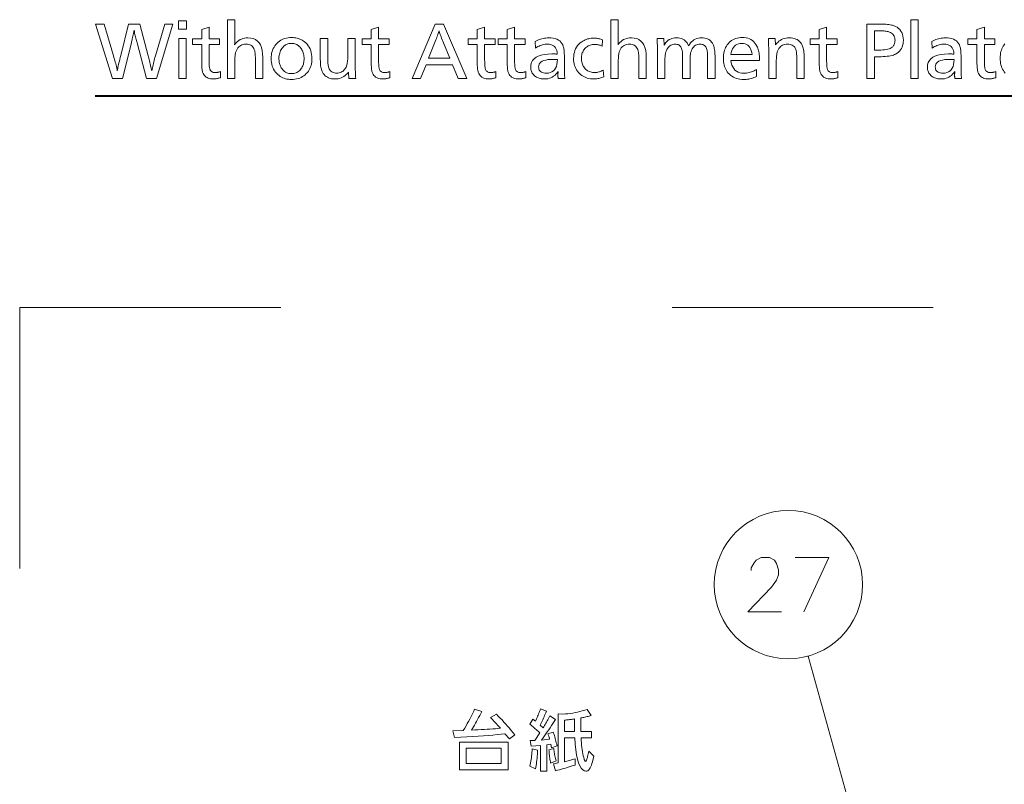
# Model space of a CAD drawing. Extents: x 30 to 577, y 14 to 398.
# Drawn here: x 428 to 473, y 155 to 190 of the extents above; entities that cross this region are included whole.
import ezdxf

# ---------------------------------------------------------------- set-up
doc = ezdxf.new("R2010")
doc.units = 0
doc.linetypes.add('DASHSPACE', pattern=[30, 12, -18])

msp = doc.modelspace()

# ---------------------------------------------------------------- linework, layer by layer
at = {"color": 7, "lineweight": 40}
msp.add_line((431.484009, 186.284729), (514.641296, 186.284729), dxfattribs=at)
at = {"color": 7, "linetype": 'DASHSPACE', "lineweight": 13}
for q in [(576.772827, 176.540573), (428.010986, 41.594368)]:
    msp.add_line((428.010986, 176.540573), q, dxfattribs=at)
at = {"color": 7, "lineweight": 13}
msp.add_line((467.332581, 149.485245), (464.263733, 160.519485), dxfattribs=at)
for points in [[(435.678192, 189.727707), (435.678192, 189.352554), (435.30603, 189.352554), (435.30603, 189.727707)], [(437.900574, 189.781723), (437.900574, 188.90387), (437.900482, 188.868073), (437.900146, 188.833893), (437.899628, 188.801331), (437.898895, 188.770386), (437.897949, 188.741058), (437.89679, 188.713364), (437.895416, 188.687286), (437.89386, 188.662827), (437.892059, 188.639984), (437.890076, 188.618759), (437.932953, 188.680923), (437.979919, 188.736526), (438.031036, 188.785599), (438.086243, 188.828125), (438.145538, 188.864105), (438.208984, 188.893555), (438.27652, 188.916458), (438.348175, 188.932816), (438.42395, 188.942627), (438.503815, 188.945892), (438.63382, 188.936859), (438.750153, 188.90976), (438.852783, 188.864594), (438.941742, 188.801361), (439.017029, 188.720047), (439.078613, 188.620682), (439.126495, 188.50325), (439.160706, 188.367737), (439.181244, 188.214172), (439.18808, 188.042526), (439.18808, 187.080643), (438.847443, 187.080643), (438.847443, 187.875961), (438.847137, 187.94368), (438.84613, 188.006943), (438.844482, 188.065765), (438.842163, 188.120148), (438.839203, 188.17009), (438.835571, 188.215576), (438.831268, 188.256638), (438.826324, 188.293259), (438.820709, 188.325424), (438.814453, 188.353149), (438.796448, 188.410751), (438.773621, 188.46228), (438.746002, 188.507751), (438.713593, 188.54715), (438.676392, 188.58049), (438.634369, 188.607773), (438.587555, 188.628998), (438.535919, 188.64415), (438.479492, 188.653244), (438.418274, 188.656281), (438.350647, 188.652695), (438.287537, 188.641937), (438.229034, 188.623993), (438.175079, 188.598892), (438.125671, 188.56662), (438.080841, 188.527161), (438.040558, 188.480545), (438.004822, 188.426743), (437.973694, 188.365784), (437.947083, 188.297638), (437.938263, 188.268402), (437.930359, 188.234726), (437.92337, 188.196609), (437.917328, 188.154053), (437.912201, 188.107056), (437.90802, 188.055618), (437.904755, 187.999741), (437.902435, 187.939407), (437.901031, 187.874649), (437.900574, 187.805435), (437.900574, 187.080643), (437.559937, 187.080643), (437.559937, 189.781723)], [(455.529633, 189.781723), (455.529633, 188.90387), (455.52951, 188.868073), (455.529205, 188.833893), (455.528687, 188.801331), (455.527954, 188.770386), (455.527008, 188.741058), (455.525848, 188.713364), (455.524475, 188.687286), (455.522888, 188.662827), (455.521118, 188.639984), (455.519135, 188.618759), (455.562012, 188.680923), (455.608978, 188.736526), (455.660065, 188.785599), (455.715271, 188.828125), (455.774597, 188.864105), (455.838043, 188.893555), (455.905579, 188.916458), (455.977234, 188.932816), (456.052979, 188.942627), (456.132874, 188.945892), (456.262878, 188.936859), (456.379211, 188.90976), (456.481842, 188.864594), (456.570801, 188.801361), (456.646088, 188.720047), (456.707642, 188.620682), (456.755554, 188.50325), (456.789764, 188.367737), (456.810303, 188.214172), (456.817139, 188.042526), (456.817139, 187.080643), (456.476501, 187.080643), (456.476501, 187.875961), (456.476166, 187.94368), (456.475189, 188.006943), (456.473541, 188.065765), (456.471222, 188.120148), (456.468262, 188.17009), (456.46463, 188.215576), (456.460327, 188.256638), (456.455383, 188.293259), (456.449768, 188.325424), (456.443481, 188.353149), (456.425476, 188.410751), (456.402679, 188.46228), (456.375061, 188.507751), (456.342651, 188.54715), (456.30545, 188.58049), (456.263428, 188.607773), (456.216614, 188.628998), (456.164978, 188.64415), (456.108551, 188.653244), (456.047333, 188.656281), (455.979675, 188.652695), (455.916595, 188.641937), (455.858093, 188.623993), (455.804108, 188.598892), (455.75473, 188.56662), (455.709869, 188.527161), (455.669617, 188.480545), (455.633881, 188.426743), (455.602722, 188.365784), (455.576141, 188.297638), (455.567322, 188.268402), (455.559387, 188.234726), (455.552429, 188.196609), (455.546387, 188.154053), (455.54126, 188.107056), (455.537079, 188.055618), (455.533813, 187.999741), (455.531494, 187.939407), (455.53009, 187.874649), (455.529633, 187.805435), (455.529633, 187.080643), (455.188995, 187.080643), (455.188995, 189.781723)], [(469.323151, 189.781723), (469.323151, 187.080643), (468.982513, 187.080643), (468.982513, 189.781723)], [(435.044922, 189.580643), (434.296143, 187.080643), (433.841461, 187.080643), (433.404785, 188.722305), (433.391266, 188.772568), (433.377716, 188.824341), (433.364136, 188.877609), (433.350525, 188.932388), (433.336884, 188.988663), (433.323212, 189.046432), (433.309509, 189.105713), (433.295776, 189.166489), (433.282013, 189.22876), (433.268219, 189.292526), (433.253204, 189.218491), (433.238739, 189.148239), (433.224884, 189.081757), (433.211548, 189.019058), (433.198822, 188.960144), (433.186646, 188.905014), (433.175049, 188.853668), (433.164032, 188.806091), (433.153564, 188.762314), (433.143677, 188.722305), (432.731018, 187.080643), (432.270325, 187.080643), (431.502014, 189.580643), (431.890686, 189.580643), (432.324341, 188.119064), (432.3461, 188.044907), (432.366913, 187.971878), (432.38678, 187.900009), (432.405731, 187.829269), (432.423767, 187.759674), (432.440857, 187.691208), (432.457001, 187.623901), (432.472229, 187.557724), (432.486542, 187.492676), (432.499908, 187.428787), (432.508484, 187.477661), (432.518646, 187.53125), (432.530334, 187.589539), (432.54361, 187.652557), (432.558441, 187.720276), (432.574829, 187.792709), (432.592773, 187.869858), (432.612274, 187.951721), (432.633362, 188.038284), (432.655975, 188.129562), (433.016113, 189.580643), (433.529327, 189.580643), (433.913483, 188.119064), (433.927612, 188.064896), (433.942352, 188.007416), (433.957733, 187.94664), (433.973755, 187.882568), (433.990387, 187.815186), (434.00766, 187.744507), (434.025574, 187.670532), (434.044098, 187.593246), (434.063263, 187.512665), (434.083038, 187.428787), (434.096069, 187.49646), (434.109894, 187.564438), (434.124512, 187.632721), (434.139954, 187.701294), (434.156189, 187.770172), (434.173279, 187.839355), (434.191132, 187.908829), (434.209808, 187.978607), (434.229309, 188.048691), (434.249603, 188.119064), (434.678772, 189.580643)], [(436.718109, 189.442596), (436.718109, 188.908371), (437.204285, 188.908371), (437.204285, 188.641266), (436.718109, 188.641266), (436.718109, 187.919479), (436.718536, 187.85466), (436.719849, 187.794632), (436.722015, 187.73941), (436.725067, 187.688995), (436.728973, 187.643372), (436.733765, 187.602554), (436.739441, 187.566544), (436.745941, 187.535324), (436.753357, 187.508911), (436.761627, 187.487305), (436.775482, 187.4608), (436.79187, 187.437073), (436.810791, 187.416138), (436.832214, 187.397995), (436.856171, 187.382645), (436.882629, 187.370087), (436.911621, 187.360321), (436.943146, 187.353333), (436.977173, 187.349152), (437.013733, 187.347748), (437.035156, 187.348297), (437.056824, 187.349915), (437.078735, 187.352615), (437.100891, 187.3564), (437.12326, 187.361267), (437.145905, 187.367203), (437.168762, 187.374222), (437.191864, 187.382324), (437.21521, 187.39151), (437.2388, 187.401779), (437.2388, 187.112167), (437.205658, 187.102188), (437.172791, 187.093246), (437.140228, 187.085373), (437.107971, 187.078552), (437.075989, 187.072769), (437.044342, 187.068039), (437.01297, 187.064362), (436.981903, 187.061737), (436.951141, 187.060165), (436.920685, 187.059631), (436.852478, 187.062042), (436.78894, 187.069244), (436.730042, 187.081253), (436.675781, 187.098053), (436.62619, 187.119659), (436.581238, 187.146072), (436.540955, 187.177292), (436.50531, 187.213303), (436.474335, 187.25412), (436.447998, 187.299728), (436.434601, 187.330582), (436.422607, 187.366119), (436.412018, 187.406342), (436.402863, 187.451233), (436.395111, 187.500809), (436.388763, 187.555084), (436.38382, 187.614014), (436.38028, 187.677643), (436.378174, 187.745956), (436.377472, 187.818939), (436.377472, 188.641266), (435.954285, 188.641266), (435.954285, 188.908371), (436.377472, 188.908371), (436.377472, 189.327042)], [(444.512207, 189.442596), (444.512207, 188.908371), (444.998413, 188.908371), (444.998413, 188.641266), (444.512207, 188.641266), (444.512207, 187.919479), (444.512665, 187.85466), (444.513947, 187.794632), (444.516144, 187.73941), (444.519196, 187.688995), (444.523102, 187.643372), (444.527893, 187.602554), (444.533539, 187.566544), (444.54007, 187.535324), (444.547455, 187.508911), (444.555725, 187.487305), (444.569611, 187.4608), (444.585999, 187.437073), (444.604889, 187.416138), (444.626312, 187.397995), (444.650269, 187.382645), (444.676758, 187.370087), (444.70575, 187.360321), (444.737244, 187.353333), (444.771271, 187.349152), (444.807831, 187.347748), (444.829254, 187.348297), (444.850922, 187.349915), (444.872833, 187.352615), (444.894989, 187.3564), (444.917389, 187.361267), (444.940002, 187.367203), (444.962891, 187.374222), (444.985992, 187.382324), (445.009338, 187.39151), (445.032928, 187.401779), (445.032928, 187.112167), (444.999756, 187.102188), (444.966888, 187.093246), (444.934326, 187.085373), (444.902069, 187.078552), (444.870117, 187.072769), (444.83844, 187.068039), (444.807098, 187.064362), (444.776031, 187.061737), (444.74527, 187.060165), (444.714813, 187.059631), (444.646606, 187.062042), (444.583038, 187.069244), (444.524139, 187.081253), (444.46991, 187.098053), (444.420319, 187.119659), (444.375366, 187.146072), (444.335083, 187.177292), (444.299438, 187.213303), (444.268433, 187.25412), (444.242126, 187.299728), (444.228699, 187.330582), (444.216736, 187.366119), (444.206146, 187.406342), (444.19696, 187.451233), (444.189209, 187.500809), (444.182861, 187.555084), (444.177917, 187.614014), (444.174408, 187.677643), (444.172302, 187.745956), (444.17157, 187.818939), (444.17157, 188.641266), (443.748413, 188.641266), (443.748413, 188.908371), (444.17157, 188.908371), (444.17157, 189.327042)], [(447.487915, 189.580643), (448.572845, 187.080643), (448.170685, 187.080643), (447.908081, 187.712402), (446.691101, 187.712402), (446.432983, 187.080643), (446.048828, 187.080643), (447.114258, 189.580643)], [(447.783539, 188.018524), (447.495422, 188.716309), (447.465027, 188.789948), (447.436829, 188.859634), (447.410858, 188.925369), (447.387115, 188.987137), (447.365601, 189.044937), (447.346313, 189.09877), (447.329224, 189.148651), (447.314392, 189.19458), (447.301758, 189.236526), (447.291321, 189.274521), (447.279816, 189.235092), (447.266296, 189.191818), (447.250763, 189.144699), (447.233215, 189.093735), (447.213684, 189.038925), (447.192108, 188.980286), (447.168549, 188.917801), (447.142944, 188.851471), (447.115356, 188.781311), (447.085754, 188.707291), (446.806641, 188.018524)], [(449.387665, 189.442596), (449.387665, 188.908371), (449.873871, 188.908371), (449.873871, 188.641266), (449.387665, 188.641266), (449.387665, 187.919479), (449.388092, 187.85466), (449.389404, 187.794632), (449.391602, 187.73941), (449.394623, 187.688995), (449.39856, 187.643372), (449.403351, 187.602554), (449.408997, 187.566544), (449.415527, 187.535324), (449.422913, 187.508911), (449.431183, 187.487305), (449.445068, 187.4608), (449.461426, 187.437073), (449.480347, 187.416138), (449.50177, 187.397995), (449.525726, 187.382645), (449.552185, 187.370087), (449.581177, 187.360321), (449.612701, 187.353333), (449.646729, 187.349152), (449.683289, 187.347748), (449.704712, 187.348297), (449.726379, 187.349915), (449.748291, 187.352615), (449.770447, 187.3564), (449.792847, 187.361267), (449.81546, 187.367203), (449.838318, 187.374222), (449.86145, 187.382324), (449.884796, 187.39151), (449.908386, 187.401779), (449.908386, 187.112167), (449.875214, 187.102188), (449.842346, 187.093246), (449.809784, 187.085373), (449.777527, 187.078552), (449.745575, 187.072769), (449.713898, 187.068039), (449.682526, 187.064362), (449.651489, 187.061737), (449.620728, 187.060165), (449.59024, 187.059631), (449.522034, 187.062042), (449.458496, 187.069244), (449.399597, 187.081253), (449.345367, 187.098053), (449.295746, 187.119659), (449.250824, 187.146072), (449.21051, 187.177292), (449.174896, 187.213303), (449.14389, 187.25412), (449.117554, 187.299728), (449.104156, 187.330582), (449.092163, 187.366119), (449.081604, 187.406342), (449.072418, 187.451233), (449.064667, 187.500809), (449.058319, 187.555084), (449.053375, 187.614014), (449.049866, 187.677643), (449.047729, 187.745956), (449.047028, 187.818939), (449.047028, 188.641266), (448.623871, 188.641266), (448.623871, 188.908371), (449.047028, 188.908371), (449.047028, 189.327042)], [(450.765228, 189.442596), (450.765228, 188.908371), (451.251404, 188.908371), (451.251404, 188.641266), (450.765228, 188.641266), (450.765228, 187.919479), (450.765656, 187.85466), (450.766968, 187.794632), (450.769135, 187.73941), (450.772186, 187.688995), (450.776093, 187.643372), (450.780884, 187.602554), (450.78656, 187.566544), (450.79306, 187.535324), (450.800476, 187.508911), (450.808746, 187.487305), (450.822601, 187.4608), (450.838989, 187.437073), (450.85791, 187.416138), (450.879333, 187.397995), (450.90329, 187.382645), (450.929749, 187.370087), (450.95874, 187.360321), (450.990265, 187.353333), (451.024292, 187.349152), (451.060852, 187.347748), (451.082275, 187.348297), (451.103943, 187.349915), (451.125854, 187.352615), (451.14801, 187.3564), (451.17038, 187.361267), (451.193024, 187.367203), (451.215881, 187.374222), (451.238983, 187.382324), (451.262329, 187.39151), (451.285919, 187.401779), (451.285919, 187.112167), (451.252777, 187.102188), (451.21991, 187.093246), (451.187347, 187.085373), (451.15509, 187.078552), (451.123108, 187.072769), (451.091461, 187.068039), (451.060089, 187.064362), (451.029022, 187.061737), (450.99826, 187.060165), (450.967804, 187.059631), (450.899597, 187.062042), (450.83606, 187.069244), (450.777161, 187.081253), (450.7229, 187.098053), (450.673309, 187.119659), (450.628357, 187.146072), (450.588074, 187.177292), (450.552429, 187.213303), (450.521454, 187.25412), (450.495117, 187.299728), (450.48172, 187.330582), (450.469727, 187.366119), (450.459137, 187.406342), (450.449982, 187.451233), (450.44223, 187.500809), (450.435883, 187.555084), (450.430939, 187.614014), (450.427399, 187.677643), (450.425293, 187.745956), (450.424591, 187.818939), (450.424591, 188.641266), (450.001404, 188.641266), (450.001404, 188.908371), (450.424591, 188.908371), (450.424591, 189.327042)], [(465.109467, 189.442596), (465.109467, 188.908371), (465.595642, 188.908371), (465.595642, 188.641266), (465.109467, 188.641266), (465.109467, 187.919479), (465.109894, 187.85466), (465.111206, 187.794632), (465.113373, 187.73941), (465.116425, 187.688995), (465.120331, 187.643372), (465.125122, 187.602554), (465.130798, 187.566544), (465.137299, 187.535324), (465.144714, 187.508911), (465.152985, 187.487305), (465.16684, 187.4608), (465.183228, 187.437073), (465.202148, 187.416138), (465.223572, 187.397995), (465.247498, 187.382645), (465.273987, 187.370087), (465.302979, 187.360321), (465.334503, 187.353333), (465.36853, 187.349152), (465.40509, 187.347748), (465.426514, 187.348297), (465.448181, 187.349915), (465.470093, 187.352615), (465.492249, 187.3564), (465.514618, 187.361267), (465.537262, 187.367203), (465.56012, 187.374222), (465.583221, 187.382324), (465.606567, 187.39151), (465.630157, 187.401779), (465.630157, 187.112167), (465.597015, 187.102188), (465.564148, 187.093246), (465.531586, 187.085373), (465.499329, 187.078552), (465.467346, 187.072769), (465.435699, 187.068039), (465.404327, 187.064362), (465.37326, 187.061737), (465.342499, 187.060165), (465.312042, 187.059631), (465.243835, 187.062042), (465.180298, 187.069244), (465.121399, 187.081253), (465.067139, 187.098053), (465.017548, 187.119659), (464.972595, 187.146072), (464.932312, 187.177292), (464.896667, 187.213303), (464.865692, 187.25412), (464.839355, 187.299728), (464.825958, 187.330582), (464.813965, 187.366119), (464.803375, 187.406342), (464.79422, 187.451233), (464.786438, 187.500809), (464.78009, 187.555084), (464.775177, 187.614014), (464.771637, 187.677643), (464.769531, 187.745956), (464.768829, 187.818939), (464.768829, 188.641266), (464.345642, 188.641266), (464.345642, 188.908371), (464.768829, 188.908371), (464.768829, 189.327042)], [(466.952209, 189.580643), (467.445892, 189.580643), (467.551849, 189.579956), (467.650635, 189.577881), (467.742249, 189.574432), (467.826691, 189.569611), (467.903961, 189.563385), (467.97406, 189.555801), (468.036957, 189.546829), (468.092712, 189.536469), (468.141296, 189.524734), (468.182678, 189.511627), (468.268799, 189.474869), (468.345825, 189.431244), (468.413818, 189.380753), (468.472717, 189.32338), (468.522583, 189.25914), (468.563354, 189.188034), (468.595093, 189.110046), (468.617737, 189.025192), (468.631348, 188.933456), (468.635864, 188.834854), (468.632355, 188.748032), (468.621765, 188.666428), (468.604126, 188.590042), (468.579437, 188.51889), (468.547699, 188.452942), (468.508911, 188.392227), (468.463074, 188.336746), (468.410187, 188.286469), (468.35022, 188.241425), (468.283234, 188.201599), (468.234161, 188.178497), (468.178772, 188.157837), (468.117126, 188.139603), (468.049133, 188.12381), (467.974854, 188.110428), (467.894287, 188.099487), (467.807373, 188.090988), (467.714203, 188.084915), (467.614716, 188.081268), (467.508911, 188.080048), (467.307831, 188.080048), (467.307831, 187.080643), (466.952209, 187.080643)], [(467.307831, 189.274521), (467.307831, 188.386169), (467.50293, 188.386169), (467.600372, 188.387711), (467.690491, 188.392349), (467.773254, 188.400085), (467.848663, 188.410904), (467.916718, 188.424805), (467.977417, 188.441818), (468.030762, 188.461899), (468.076752, 188.485092), (468.115387, 188.511368), (468.146667, 188.540726), (468.166931, 188.565262), (468.185028, 188.590851), (468.201019, 188.617493), (468.214844, 188.645172), (468.226593, 188.673904), (468.236176, 188.70369), (468.243622, 188.734528), (468.248962, 188.766418), (468.252136, 188.799362), (468.253204, 188.833344), (468.250702, 188.887939), (468.243195, 188.938873), (468.230652, 188.986145), (468.213135, 189.029755), (468.190552, 189.069687), (468.162994, 189.105972), (468.130432, 189.138596), (468.092834, 189.167557), (468.050232, 189.192856), (468.002625, 189.214508), (467.96936, 189.225906), (467.931366, 189.236115), (467.888672, 189.245117), (467.841278, 189.252914), (467.789154, 189.259521), (467.73233, 189.264923), (467.670776, 189.269119), (467.604553, 189.272125), (467.533569, 189.273926), (467.457886, 189.274521)], [(472.361847, 189.442596), (472.361847, 188.908371), (472.848053, 188.908371), (472.848053, 188.641266), (472.361847, 188.641266), (472.361847, 187.919479), (472.362305, 187.85466), (472.363586, 187.794632), (472.365784, 187.73941), (472.368835, 187.688995), (472.372742, 187.643372), (472.377533, 187.602554), (472.383179, 187.566544), (472.389709, 187.535324), (472.397095, 187.508911), (472.405365, 187.487305), (472.41925, 187.4608), (472.435638, 187.437073), (472.454529, 187.416138), (472.475952, 187.397995), (472.499908, 187.382645), (472.526398, 187.370087), (472.555389, 187.360321), (472.586884, 187.353333), (472.620911, 187.349152), (472.657471, 187.347748), (472.678894, 187.348297), (472.700562, 187.349915), (472.722473, 187.352615), (472.744629, 187.3564), (472.767029, 187.361267), (472.789642, 187.367203), (472.812531, 187.374222), (472.835632, 187.382324), (472.858978, 187.39151), (472.882568, 187.401779), (472.882568, 187.112167), (472.849396, 187.102188), (472.816528, 187.093246), (472.783997, 187.085373), (472.751709, 187.078552), (472.719757, 187.072769), (472.68808, 187.068039), (472.656738, 187.064362), (472.625671, 187.061737), (472.59491, 187.060165), (472.564453, 187.059631), (472.496246, 187.062042), (472.432678, 187.069244), (472.373779, 187.081253), (472.31955, 187.098053), (472.269958, 187.119659), (472.225006, 187.146072), (472.184723, 187.177292), (472.149078, 187.213303), (472.118103, 187.25412), (472.091736, 187.299728), (472.078369, 187.330582), (472.066345, 187.366119), (472.055786, 187.406342), (472.046631, 187.451233), (472.038849, 187.500809), (472.032501, 187.555084), (472.027588, 187.614014), (472.024048, 187.677643), (472.021942, 187.745956), (472.02124, 187.818939), (472.02124, 188.641266), (471.598053, 188.641266), (471.598053, 188.908371), (472.02124, 188.908371), (472.02124, 189.327042)], [(435.661682, 188.914383), (435.661682, 187.080643), (435.321045, 187.080643), (435.321045, 188.914383)], [(440.508606, 188.960907), (440.57663, 188.958984), (440.642639, 188.953217), (440.706665, 188.943619), (440.768646, 188.930161), (440.828613, 188.912888), (440.886597, 188.891754), (440.942535, 188.866776), (440.99649, 188.837967), (441.048431, 188.805313), (441.098358, 188.768829), (441.164795, 188.711609), (441.224213, 188.649796), (441.276672, 188.583389), (441.322113, 188.512405), (441.360596, 188.436813), (441.392059, 188.356644), (441.416534, 188.271866), (441.434021, 188.18251), (441.444489, 188.088562), (441.447998, 187.990005), (441.445404, 187.907791), (441.437622, 187.828613), (441.424622, 187.752457), (441.406464, 187.679321), (441.383087, 187.609238), (441.354523, 187.542175), (441.320801, 187.478134), (441.28186, 187.417145), (441.237701, 187.359177), (441.188385, 187.30423), (441.133759, 187.25235), (441.076141, 187.205917), (441.015533, 187.164948), (440.951904, 187.12944), (440.885254, 187.099411), (440.815643, 187.074829), (440.743011, 187.05571), (440.667389, 187.042053), (440.588745, 187.033859), (440.507111, 187.031128), (440.435272, 187.033371), (440.36557, 187.04007), (440.298065, 187.051254), (440.232697, 187.066895), (440.169495, 187.087021), (440.108429, 187.111618), (440.049561, 187.140686), (439.992828, 187.174225), (439.938263, 187.212234), (439.885864, 187.254715), (439.825714, 187.311768), (439.771881, 187.372482), (439.724396, 187.436859), (439.683228, 187.504898), (439.648407, 187.576599), (439.619904, 187.651962), (439.597748, 187.730972), (439.581909, 187.81366), (439.572418, 187.900009), (439.569244, 187.990005), (439.57196, 188.075974), (439.58017, 188.158615), (439.593811, 188.23793), (439.612946, 188.313904), (439.637512, 188.386551), (439.667572, 188.455856), (439.703064, 188.521835), (439.744019, 188.584488), (439.790466, 188.643814), (439.842346, 188.699799), (439.896027, 188.749405), (439.952545, 188.793793), (440.011993, 188.832962), (440.07428, 188.866898), (440.139465, 188.89563), (440.20755, 188.919128), (440.278473, 188.937393), (440.352325, 188.950455), (440.429016, 188.958282)], [(443.433289, 188.914383), (443.433289, 187.758911), (443.433533, 187.705948), (443.434235, 187.649673), (443.435455, 187.590103), (443.437134, 187.527222), (443.439301, 187.461044), (443.441925, 187.391571), (443.445068, 187.318787), (443.448669, 187.242706), (443.452728, 187.16333), (443.457306, 187.080643), (443.145172, 187.080643), (443.128662, 187.367264), (443.078674, 187.307953), (443.02597, 187.254898), (442.97052, 187.208084), (442.912354, 187.167496), (442.85144, 187.133163), (442.787781, 187.105072), (442.721405, 187.083221), (442.652313, 187.067627), (442.580475, 187.058258), (442.50592, 187.05513), (442.425873, 187.058243), (442.35083, 187.067566), (442.280731, 187.083099), (442.215637, 187.104843), (442.155518, 187.132797), (442.100403, 187.166962), (442.050232, 187.207336), (442.005066, 187.253937), (441.964905, 187.306747), (441.929688, 187.365768), (441.911163, 187.405304), (441.894562, 187.448898), (441.879944, 187.496536), (441.867249, 187.548233), (441.856537, 187.603989), (441.847748, 187.663788), (441.840942, 187.727631), (441.83606, 187.795532), (441.83313, 187.867493), (441.832153, 187.943497), (441.832153, 188.914383), (442.172791, 188.914383), (442.172791, 188.062042), (442.173279, 187.993942), (442.174713, 187.930115), (442.177094, 187.870529), (442.180481, 187.815216), (442.184784, 187.764175), (442.190063, 187.717377), (442.19632, 187.67485), (442.203522, 187.636597), (442.21167, 187.602585), (442.220795, 187.572845), (442.239838, 187.525513), (442.262756, 187.48317), (442.289551, 187.445801), (442.32019, 187.413422), (442.354736, 187.386017), (442.393127, 187.363602), (442.435394, 187.346161), (442.481537, 187.33371), (442.531555, 187.326233), (442.585449, 187.323746), (442.640778, 187.326477), (442.693298, 187.334671), (442.743073, 187.348328), (442.790009, 187.367447), (442.834167, 187.392029), (442.875549, 187.422058), (442.914124, 187.457565), (442.949921, 187.498535), (442.98291, 187.544968), (443.013123, 187.596848), (443.028229, 187.629517), (443.041748, 187.666306), (443.05368, 187.707199), (443.064026, 187.752197), (443.072754, 187.801315), (443.079926, 187.854538), (443.08548, 187.91188), (443.089478, 187.973328), (443.091858, 188.038879), (443.092651, 188.108551), (443.092651, 188.914383)], [(451.707611, 188.777832), (451.767517, 188.809753), (451.82782, 188.838333), (451.888519, 188.863541), (451.949615, 188.885391), (452.011108, 188.90387), (452.072968, 188.919006), (452.135223, 188.930771), (452.197876, 188.939178), (452.260925, 188.944214), (452.324341, 188.945892), (452.432404, 188.94191), (452.531555, 188.929993), (452.621735, 188.91011), (452.702972, 188.882263), (452.775269, 188.846481), (452.838623, 188.802734), (452.893036, 188.751038), (452.938507, 188.691391), (452.975037, 188.623795), (453.002625, 188.548233), (453.012299, 188.511505), (453.020996, 188.470917), (453.028625, 188.426498), (453.035278, 188.37825), (453.040894, 188.326141), (453.045471, 188.270203), (453.049042, 188.210419), (453.051605, 188.14679), (453.053131, 188.07933), (453.05365, 188.008011), (453.05365, 187.960007), (453.053833, 187.836945), (453.054352, 187.72171), (453.055267, 187.614258), (453.056519, 187.514618), (453.058136, 187.422791), (453.06012, 187.338745), (453.062469, 187.262527), (453.065155, 187.194092), (453.068237, 187.133469), (453.071655, 187.080643), (452.761017, 187.080643), (452.760437, 187.100525), (452.759949, 187.11937), (452.759491, 187.137146), (452.759094, 187.15387), (452.758759, 187.169556), (452.758484, 187.184189), (452.758301, 187.197769), (452.758148, 187.210297), (452.758057, 187.221771), (452.758026, 187.232208), (452.758057, 187.244125), (452.758148, 187.257065), (452.758301, 187.271011), (452.758484, 187.285995), (452.758759, 187.301987), (452.759094, 187.319), (452.759491, 187.337036), (452.759949, 187.356094), (452.760437, 187.376175), (452.761017, 187.397278), (452.715607, 187.332275), (452.666351, 187.274109), (452.613312, 187.222778), (452.556458, 187.178299), (452.495789, 187.140671), (452.431305, 187.109879), (452.363007, 187.085922), (452.290924, 187.068817), (452.214996, 187.058563), (452.135254, 187.05513), (452.08255, 187.056488), (452.031799, 187.060547), (451.983032, 187.067291), (451.936218, 187.076752), (451.891418, 187.088898), (451.848602, 187.10376), (451.807739, 187.121307), (451.76889, 187.141571), (451.731995, 187.164536), (451.697083, 187.190186), (451.661163, 187.221527), (451.629028, 187.254898), (451.600677, 187.290314), (451.57608, 187.327759), (451.555298, 187.367264), (451.538269, 187.408798), (451.525024, 187.452377), (451.515594, 187.498001), (451.509918, 187.545654), (451.508026, 187.595352), (451.517639, 187.71196), (451.546448, 187.816299), (451.594452, 187.908371), (451.661682, 187.988144), (451.748108, 188.055664), (451.85376, 188.110901), (451.978607, 188.153854), (452.12265, 188.184555), (452.285919, 188.202957), (452.468414, 188.209091), (452.483948, 188.209015), (452.50177, 188.20874), (452.521881, 188.208282), (452.544281, 188.207657), (452.568939, 188.206848), (452.595886, 188.205856), (452.625122, 188.204681), (452.656647, 188.203339), (452.69043, 188.201813), (452.726501, 188.200089), (452.718689, 188.286774), (452.702484, 188.364319), (452.677887, 188.432755), (452.644867, 188.49205), (452.603455, 188.542236), (452.55365, 188.583282), (452.495422, 188.615219), (452.428772, 188.638031), (452.35376, 188.651718), (452.270325, 188.656281), (452.215973, 188.65451), (452.161621, 188.6492), (452.107239, 188.640335), (452.052795, 188.627945), (451.998352, 188.612015), (451.943848, 188.592529), (451.889343, 188.569519), (451.834778, 188.542953), (451.780212, 188.512848), (451.725616, 188.479202)], [(454.810852, 188.861862), (454.791321, 188.561737), (454.760162, 188.577713), (454.728485, 188.591995), (454.696289, 188.604599), (454.663605, 188.615524), (454.630402, 188.624771), (454.59668, 188.632324), (454.562439, 188.638214), (454.52771, 188.64241), (454.492462, 188.644928), (454.456696, 188.645767), (454.400482, 188.643829), (454.346497, 188.63797), (454.294739, 188.62822), (454.245178, 188.614563), (454.197845, 188.597), (454.15274, 188.575546), (454.109863, 188.550186), (454.069183, 188.52092), (454.030731, 188.487762), (453.994507, 188.450699), (453.964569, 188.414642), (453.937805, 188.376678), (453.914154, 188.336838), (453.893677, 188.29512), (453.876343, 188.251495), (453.862152, 188.205978), (453.851135, 188.158569), (453.843262, 188.109283), (453.838531, 188.05809), (453.836945, 188.00502), (453.838684, 187.947861), (453.843842, 187.892838), (453.852478, 187.839935), (453.864563, 187.789169), (453.880096, 187.74054), (453.899078, 187.694031), (453.921509, 187.649658), (453.947388, 187.607422), (453.976746, 187.567307), (454.009521, 187.529327), (454.044373, 187.494827), (454.081116, 187.463959), (454.119781, 187.436722), (454.160309, 187.413116), (454.202728, 187.393143), (454.24704, 187.376801), (454.293243, 187.36409), (454.341339, 187.355011), (454.391327, 187.349564), (454.443207, 187.347748), (454.480835, 187.348892), (454.518707, 187.35231), (454.556824, 187.358017), (454.595184, 187.365997), (454.633759, 187.376266), (454.672607, 187.388809), (454.71167, 187.403641), (454.751007, 187.420746), (454.790558, 187.440125), (454.830353, 187.461807), (454.858856, 187.152679), (454.817596, 187.134995), (454.775482, 187.119186), (454.732483, 187.105225), (454.688629, 187.09314), (454.64389, 187.082901), (454.598297, 187.074524), (454.551819, 187.068008), (454.504486, 187.063354), (454.456268, 187.060562), (454.407166, 187.059631), (454.327362, 187.062088), (454.25058, 187.069427), (454.176819, 187.08165), (454.10611, 187.09877), (454.038391, 187.120789), (453.973755, 187.14769), (453.912109, 187.179489), (453.853516, 187.216187), (453.797943, 187.257767), (453.745422, 187.30423), (453.694366, 187.357864), (453.648712, 187.414917), (453.608429, 187.475403), (453.573517, 187.539291), (453.543945, 187.606613), (453.519775, 187.677353), (453.500977, 187.751511), (453.487549, 187.829086), (453.479492, 187.910095), (453.476807, 187.994507), (453.480591, 188.09491), (453.491943, 188.190186), (453.510834, 188.28038), (453.537323, 188.365463), (453.57135, 188.44545), (453.612946, 188.520325), (453.662109, 188.590103), (453.718811, 188.65477), (453.783112, 188.714355), (453.85495, 188.768829), (453.904205, 188.800476), (453.954712, 188.828781), (454.0065, 188.853775), (454.059509, 188.875427), (454.1138, 188.893753), (454.169373, 188.908737), (454.226166, 188.920395), (454.284241, 188.928726), (454.343567, 188.933731), (454.404175, 188.935394), (454.445251, 188.934647), (454.486237, 188.932449), (454.52713, 188.928772), (454.567932, 188.92363), (454.608643, 188.917007), (454.649261, 188.90892), (454.689789, 188.899353), (454.730225, 188.888336), (454.770569, 188.875824)], [(457.625977, 188.914383), (457.643982, 188.617264), (457.679352, 188.679703), (457.719482, 188.735565), (457.764343, 188.784866), (457.813965, 188.827591), (457.868317, 188.863739), (457.927399, 188.893311), (457.991241, 188.916321), (458.059814, 188.932755), (458.133148, 188.942612), (458.211212, 188.945892), (458.291504, 188.942215), (458.366119, 188.931183), (458.435059, 188.912811), (458.498352, 188.88707), (458.555969, 188.853989), (458.60791, 188.813538), (458.654175, 188.765747), (458.694763, 188.710602), (458.729675, 188.648102), (458.758911, 188.578247), (458.800659, 188.648102), (458.846619, 188.710602), (458.89682, 188.765747), (458.951233, 188.813538), (459.009888, 188.853989), (459.072784, 188.88707), (459.139893, 188.912811), (459.211273, 188.931183), (459.286835, 188.942215), (459.366669, 188.945892), (459.440491, 188.942902), (459.50946, 188.933945), (459.573608, 188.919022), (459.632935, 188.898117), (459.687408, 188.871231), (459.737061, 188.838394), (459.781891, 188.799576), (459.821869, 188.754776), (459.857056, 188.70401), (459.88736, 188.647278), (459.904755, 188.60585), (459.920319, 188.560242), (459.934052, 188.510422), (459.945953, 188.45639), (459.956024, 188.398178), (459.964264, 188.335754), (459.970673, 188.269119), (459.97525, 188.198288), (459.977997, 188.12326), (459.978912, 188.044037), (459.978912, 187.080643), (459.638275, 187.080643), (459.638275, 187.978012), (459.63797, 188.038727), (459.637085, 188.095413), (459.635559, 188.148087), (459.633484, 188.196732), (459.630768, 188.241364), (459.627472, 188.281967), (459.623566, 188.318558), (459.619049, 188.35112), (459.613953, 188.379654), (459.608246, 188.404175), (459.593414, 188.452362), (459.574707, 188.495468), (459.552124, 188.533508), (459.525665, 188.566483), (459.495331, 188.594376), (459.461151, 188.617203), (459.423065, 188.634949), (459.381134, 188.647629), (459.335327, 188.655243), (459.285645, 188.657776), (459.229126, 188.654419), (459.176025, 188.644333), (459.126343, 188.627533), (459.080109, 188.604004), (459.037292, 188.573746), (458.997864, 188.536774), (458.961884, 188.493073), (458.929321, 188.442657), (458.900177, 188.385513), (458.874451, 188.32164), (458.865631, 188.294296), (458.857727, 188.262695), (458.850739, 188.226837), (458.844696, 188.186707), (458.839569, 188.142319), (458.835388, 188.093674), (458.832123, 188.040756), (458.829803, 187.983582), (458.8284, 187.92215), (458.827942, 187.856461), (458.827942, 187.080643), (458.487305, 187.080643), (458.487305, 188.024521), (458.48703, 188.078613), (458.486176, 188.129211), (458.484741, 188.176331), (458.482758, 188.219971), (458.480194, 188.260117), (458.477051, 188.296799), (458.473328, 188.329987), (458.469055, 188.359695), (458.464203, 188.385925), (458.458801, 188.408676), (458.443024, 188.456009), (458.42392, 188.498352), (458.401489, 188.535721), (458.375732, 188.5681), (458.346619, 188.595505), (458.314209, 188.61792), (458.278442, 188.635361), (458.239349, 188.647812), (458.19693, 188.655289), (458.151184, 188.657776), (458.096527, 188.654739), (458.0448, 188.645599), (457.996033, 188.630356), (457.950226, 188.609039), (457.907318, 188.581619), (457.867371, 188.548111), (457.830383, 188.508514), (457.796326, 188.462814), (457.765198, 188.411041), (457.737, 188.353149), (457.725311, 188.323395), (457.714874, 188.289948), (457.705627, 188.252808), (457.697632, 188.211975), (457.690857, 188.16745), (457.685333, 188.119247), (457.68103, 188.067337), (457.677948, 188.011734), (457.676086, 187.952454), (457.675476, 187.889465), (457.675476, 187.080643), (457.334839, 187.080643), (457.334839, 188.113068), (457.334595, 188.198318), (457.333893, 188.282455), (457.332703, 188.365433), (457.330994, 188.447281), (457.328857, 188.527969), (457.326202, 188.607544), (457.32309, 188.685959), (457.319489, 188.763245), (457.315399, 188.839386), (457.310852, 188.914383)], [(460.702209, 187.908981), (460.722656, 187.797211), (460.752197, 187.69722), (460.790833, 187.608978), (460.838562, 187.532501), (460.895386, 187.467804), (460.961304, 187.414856), (461.036346, 187.373688), (461.120453, 187.344269), (461.213654, 187.32663), (461.315948, 187.32074), (461.372162, 187.322449), (461.428558, 187.327591), (461.485107, 187.336136), (461.54187, 187.348114), (461.598816, 187.36351), (461.655914, 187.382324), (461.713196, 187.404572), (461.770691, 187.430222), (461.828339, 187.459305), (461.886169, 187.491806), (461.886169, 187.167679), (461.82489, 187.141739), (461.764069, 187.118515), (461.703766, 187.098038), (461.643921, 187.080292), (461.584534, 187.065262), (461.525665, 187.052979), (461.467255, 187.043411), (461.409332, 187.036591), (461.351898, 187.032486), (461.294922, 187.031128), (461.206818, 187.034119), (461.122559, 187.043076), (461.042114, 187.057999), (460.965515, 187.078903), (460.892761, 187.105789), (460.823853, 187.138626), (460.758789, 187.177444), (460.697571, 187.222244), (460.640198, 187.27301), (460.586639, 187.329742), (460.543884, 187.383591), (460.505615, 187.440674), (460.471863, 187.500992), (460.442596, 187.56456), (460.417847, 187.631363), (460.397583, 187.701416), (460.381805, 187.774704), (460.370575, 187.851242), (460.3638, 187.931015), (460.361572, 188.014023), (460.363708, 188.094116), (460.370209, 188.171158), (460.381012, 188.245148), (460.396118, 188.316055), (460.415588, 188.383911), (460.439362, 188.448715), (460.467438, 188.510452), (460.499847, 188.569122), (460.536591, 188.624741), (460.577637, 188.677292), (460.627594, 188.731461), (460.680756, 188.779922), (460.737183, 188.822693), (460.796844, 188.859756), (460.859772, 188.891129), (460.925903, 188.916779), (460.9953, 188.936737), (461.067932, 188.950989), (461.143799, 188.959549), (461.2229, 188.962402), (461.315857, 188.958435), (461.40329, 188.946548), (461.485138, 188.926743), (461.561432, 188.899017), (461.632202, 188.863358), (461.697388, 188.819778), (461.75705, 188.76828), (461.811127, 188.708862), (461.85968, 188.64151), (461.902679, 188.566238), (461.925781, 188.517593), (461.946442, 188.466476), (461.964661, 188.412903), (461.980469, 188.356873), (461.993835, 188.298386), (462.004761, 188.237427), (462.013275, 188.174011), (462.019348, 188.108139), (462.02301, 188.039795), (462.024231, 187.969009), (462.024231, 187.938995), (462.024231, 187.917984), (462.024231, 187.908981)], [(462.747528, 188.914383), (462.764008, 188.62326), (462.811676, 188.68457), (462.862762, 188.73941), (462.917297, 188.787811), (462.975311, 188.829742), (463.036743, 188.865234), (463.101654, 188.894272), (463.170013, 188.916855), (463.241821, 188.932983), (463.317078, 188.942673), (463.395782, 188.945892), (463.480255, 188.942596), (463.55899, 188.932693), (463.631989, 188.916183), (463.699249, 188.893066), (463.760803, 188.863358), (463.816589, 188.827042), (463.866669, 188.784134), (463.911011, 188.734604), (463.949646, 188.678482), (463.982513, 188.615768), (464.000763, 188.571136), (464.01709, 188.521286), (464.031494, 188.466217), (464.043976, 188.405914), (464.054535, 188.340408), (464.063171, 188.269669), (464.069916, 188.193695), (464.074707, 188.112518), (464.077576, 188.026123), (464.078552, 187.934494), (464.078552, 187.080643), (463.737915, 187.080643), (463.737915, 187.90448), (463.73761, 187.969238), (463.736755, 188.029694), (463.735352, 188.085815), (463.733337, 188.137604), (463.730774, 188.185089), (463.727661, 188.228241), (463.723938, 188.267075), (463.719666, 188.30159), (463.714813, 188.331787), (463.709412, 188.357651), (463.691895, 188.414688), (463.669434, 188.465698), (463.641968, 188.510727), (463.609528, 188.549728), (463.572083, 188.582748), (463.529694, 188.609756), (463.4823, 188.630768), (463.429932, 188.645767), (463.372559, 188.65477), (463.310242, 188.657776), (463.24762, 188.654556), (463.188751, 188.644867), (463.133667, 188.628738), (463.082397, 188.606155), (463.034882, 188.577118), (462.99115, 188.541626), (462.951202, 188.499695), (462.915039, 188.451294), (462.88266, 188.396454), (462.854065, 188.335144), (462.842651, 188.303131), (462.832458, 188.265274), (462.823456, 188.221619), (462.815643, 188.172119), (462.809052, 188.116806), (462.80365, 188.055679), (462.799438, 187.988724), (462.796448, 187.915939), (462.794647, 187.837341), (462.794037, 187.752914), (462.794037, 187.080643), (462.4534, 187.080643), (462.4534, 187.987015), (462.453186, 188.056519), (462.452484, 188.131195), (462.451385, 188.211014), (462.449799, 188.296021), (462.447754, 188.386169), (462.445282, 188.481491), (462.442383, 188.58197), (462.438995, 188.687607), (462.43515, 188.798416), (462.430878, 188.914383)], [(469.944397, 188.777832), (470.004303, 188.809753), (470.064636, 188.838333), (470.125305, 188.863541), (470.186401, 188.885391), (470.247894, 188.90387), (470.309753, 188.919006), (470.372009, 188.930771), (470.434662, 188.939178), (470.497711, 188.944214), (470.561127, 188.945892), (470.66922, 188.94191), (470.768341, 188.929993), (470.858521, 188.91011), (470.939758, 188.882263), (471.012085, 188.846481), (471.075439, 188.802734), (471.129822, 188.751038), (471.175293, 188.691391), (471.211823, 188.623795), (471.23941, 188.548233), (471.249115, 188.511505), (471.257782, 188.470917), (471.265442, 188.426498), (471.272064, 188.37825), (471.277679, 188.326141), (471.282257, 188.270203), (471.285828, 188.210419), (471.288391, 188.14679), (471.289917, 188.07933), (471.290436, 188.008011), (471.290436, 187.960007), (471.290619, 187.836945), (471.291138, 187.72171), (471.292053, 187.614258), (471.293304, 187.514618), (471.294922, 187.422791), (471.296906, 187.338745), (471.299255, 187.262527), (471.301941, 187.194092), (471.305023, 187.133469), (471.308441, 187.080643), (470.997803, 187.080643), (470.997253, 187.100525), (470.996735, 187.11937), (470.996277, 187.137146), (470.995911, 187.15387), (470.995575, 187.169556), (470.9953, 187.184189), (470.995087, 187.197769), (470.994934, 187.210297), (470.994843, 187.221771), (470.994812, 187.232208), (470.994843, 187.244125), (470.994934, 187.257065), (470.995087, 187.271011), (470.9953, 187.285995), (470.995575, 187.301987), (470.995911, 187.319), (470.996277, 187.337036), (470.996735, 187.356094), (470.997253, 187.376175), (470.997803, 187.397278), (470.952393, 187.332275), (470.903168, 187.274109), (470.850098, 187.222778), (470.793243, 187.178299), (470.732574, 187.140671), (470.668091, 187.109879), (470.599823, 187.085922), (470.52771, 187.068817), (470.451782, 187.058563), (470.37207, 187.05513), (470.319336, 187.056488), (470.268585, 187.060547), (470.219818, 187.067291), (470.173035, 187.076752), (470.128204, 187.088898), (470.085388, 187.10376), (470.044556, 187.121307), (470.005676, 187.141571), (469.968781, 187.164536), (469.933899, 187.190186), (469.897949, 187.221527), (469.865814, 187.254898), (469.837463, 187.290314), (469.812866, 187.327759), (469.792084, 187.367264), (469.775055, 187.408798), (469.761841, 187.452377), (469.75238, 187.498001), (469.746704, 187.545654), (469.744812, 187.595352), (469.754425, 187.71196), (469.783234, 187.816299), (469.831238, 187.908371), (469.898468, 187.988144), (469.984924, 188.055664), (470.090546, 188.110901), (470.215393, 188.153854), (470.359467, 188.184555), (470.522736, 188.202957), (470.7052, 188.209091), (470.720734, 188.209015), (470.738586, 188.20874), (470.758667, 188.208282), (470.781067, 188.207657), (470.805725, 188.206848), (470.832703, 188.205856), (470.861908, 188.204681), (470.893433, 188.203339), (470.927216, 188.201813), (470.963318, 188.200089), (470.955505, 188.286774), (470.939301, 188.364319), (470.914673, 188.432755), (470.881653, 188.49205), (470.84024, 188.542236), (470.790436, 188.583282), (470.732208, 188.615219), (470.665588, 188.638031), (470.590546, 188.651718), (470.507111, 188.656281), (470.452789, 188.65451), (470.398407, 188.6492), (470.344025, 188.640335), (470.289581, 188.627945), (470.235138, 188.612015), (470.180634, 188.592529), (470.126129, 188.569519), (470.071594, 188.542953), (470.016998, 188.512848), (469.962402, 188.479202)], [(440.50412, 188.692291), (440.462158, 188.690857), (440.421478, 188.686523), (440.38208, 188.679321), (440.343964, 188.66925), (440.307159, 188.656281), (440.271637, 188.640427), (440.237427, 188.621704), (440.204468, 188.600098), (440.172821, 188.575607), (440.142487, 188.548233), (440.10199, 188.505417), (440.065765, 188.459824), (440.033813, 188.411423), (440.006104, 188.360245), (439.982666, 188.306259), (439.96347, 188.249496), (439.948578, 188.189941), (439.937897, 188.127579), (439.931519, 188.062439), (439.929382, 187.994507), (439.930481, 187.946777), (439.933777, 187.900223), (439.93924, 187.854828), (439.946899, 187.810593), (439.956787, 187.767548), (439.968811, 187.725662), (439.983063, 187.684952), (439.999481, 187.645416), (440.018127, 187.60704), (440.03894, 187.569839), (440.072784, 187.518814), (440.109589, 187.473145), (440.149261, 187.432846), (440.191864, 187.397934), (440.237396, 187.368393), (440.285797, 187.344208), (440.337158, 187.325409), (440.391388, 187.311981), (440.448547, 187.303925), (440.508606, 187.301239), (440.563568, 187.303558), (440.61618, 187.310547), (440.666443, 187.322174), (440.714386, 187.338455), (440.759979, 187.35939), (440.803223, 187.384964), (440.844116, 187.415207), (440.88269, 187.450089), (440.918915, 187.489639), (440.952789, 187.533829), (440.97818, 187.572388), (441.000885, 187.612457), (441.020905, 187.654022), (441.038269, 187.697098), (441.052948, 187.741669), (441.064972, 187.787735), (441.074341, 187.835297), (441.080994, 187.884369), (441.085022, 187.934937), (441.086365, 187.987015), (441.084839, 188.044586), (441.080292, 188.100281), (441.072723, 188.154068), (441.062103, 188.205978), (441.048462, 188.255997), (441.031799, 188.304123), (441.012085, 188.350357), (440.989349, 188.394699), (440.963593, 188.437149), (440.934784, 188.477707), (440.901031, 188.518478), (440.865234, 188.554962), (440.827332, 188.587143), (440.787384, 188.615036), (440.745331, 188.638641), (440.701233, 188.657959), (440.65506, 188.672974), (440.606812, 188.683716), (440.556519, 188.69014)], [(460.706696, 188.176086), (461.683594, 188.176086), (461.666443, 188.27417), (461.642639, 188.361923), (461.612183, 188.439346), (461.575073, 188.506454), (461.531281, 188.563248), (461.480835, 188.609695), (461.423706, 188.645828), (461.359924, 188.671646), (461.28949, 188.687134), (461.212402, 188.692291), (461.130371, 188.687134), (461.055328, 188.671646), (460.987274, 188.645828), (460.926208, 188.609695), (460.872131, 188.563248), (460.825073, 188.506454), (460.784973, 188.439346), (460.751892, 188.361923), (460.7258, 188.27417)], [(452.731018, 187.946487), (452.730103, 187.946777), (452.729218, 187.947037), (452.728302, 187.947266), (452.727417, 187.947449), (452.726501, 187.947617), (452.725616, 187.947754), (452.724701, 187.947861), (452.723816, 187.947937), (452.7229, 187.947983), (452.722015, 187.947998), (452.721619, 187.948013), (452.7211, 187.948059), (452.720428, 187.948135), (452.719604, 187.948227), (452.718628, 187.948364), (452.717499, 187.948532), (452.716217, 187.94873), (452.714813, 187.948959), (452.713226, 187.949203), (452.711487, 187.949493), (452.709778, 187.949783), (452.708252, 187.950043), (452.706909, 187.950256), (452.70575, 187.950455), (452.704742, 187.950623), (452.703949, 187.95076), (452.703308, 187.950867), (452.70285, 187.950943), (452.702576, 187.950974), (452.702484, 187.950989), (452.6875, 187.952499), (452.678192, 187.953644), (452.667755, 187.954651), (452.656128, 187.955551), (452.643311, 187.956345), (452.629333, 187.957001), (452.614197, 187.957535), (452.5979, 187.957962), (452.580414, 187.958252), (452.561768, 187.958435), (452.541931, 187.958496), (452.41391, 187.955032), (452.299377, 187.944626), (452.198303, 187.927307), (452.110718, 187.90303), (452.036621, 187.871841), (451.975952, 187.83371), (451.928802, 187.788651), (451.895111, 187.736649), (451.874908, 187.677719), (451.868164, 187.611862), (451.871704, 187.557114), (451.882385, 187.508133), (451.900177, 187.46492), (451.925079, 187.42746), (451.957062, 187.395767), (451.996185, 187.369843), (452.042419, 187.34967), (452.095764, 187.335266), (452.156219, 187.32663), (452.223816, 187.323746), (452.319641, 187.329971), (452.405426, 187.348648), (452.481232, 187.379791), (452.546967, 187.423386), (452.602722, 187.479431), (452.648407, 187.547928), (452.684113, 187.628891), (452.709747, 187.722305), (452.725403, 187.828171)], [(470.967804, 187.946487), (470.966919, 187.946777), (470.966003, 187.947037), (470.965088, 187.947266), (470.964203, 187.947449), (470.963318, 187.947617), (470.962402, 187.947754), (470.961487, 187.947861), (470.960602, 187.947937), (470.959686, 187.947983), (470.958801, 187.947998), (470.958435, 187.948013), (470.957886, 187.948059), (470.957214, 187.948135), (470.95639, 187.948227), (470.955414, 187.948364), (470.954285, 187.948532), (470.953033, 187.94873), (470.951599, 187.948959), (470.950012, 187.949203), (470.948303, 187.949493), (470.946594, 187.949783), (470.945068, 187.950043), (470.943695, 187.950256), (470.942535, 187.950455), (470.941528, 187.950623), (470.940735, 187.95076), (470.940094, 187.950867), (470.939636, 187.950943), (470.939392, 187.950974), (470.939301, 187.950989), (470.924286, 187.952499), (470.915009, 187.953644), (470.904541, 187.954651), (470.892914, 187.955551), (470.880096, 187.956345), (470.86615, 187.957001), (470.851013, 187.957535), (470.834686, 187.957962), (470.8172, 187.958252), (470.798553, 187.958435), (470.778717, 187.958496), (470.650696, 187.955032), (470.536163, 187.944626), (470.43512, 187.927307), (470.347504, 187.90303), (470.273407, 187.871841), (470.212769, 187.83371), (470.165588, 187.788651), (470.131897, 187.736649), (470.111694, 187.677719), (470.10495, 187.611862), (470.108521, 187.557114), (470.119171, 187.508133), (470.136963, 187.46492), (470.161865, 187.42746), (470.193878, 187.395767), (470.233002, 187.369843), (470.279236, 187.34967), (470.332581, 187.335266), (470.393036, 187.32663), (470.460602, 187.323746), (470.556427, 187.329971), (470.642242, 187.348648), (470.718018, 187.379791), (470.783752, 187.423386), (470.839508, 187.479431), (470.885223, 187.547928), (470.920898, 187.628891), (470.946564, 187.722305), (470.962189, 187.828171)], [(450.321198, 156.943314), (450.150543, 156.923492), (449.966278, 156.904236), (449.768433, 156.885559), (449.556976, 156.867447), (449.33194, 156.849899), (449.093292, 156.832932), (448.841064, 156.816528), (448.575226, 156.800705), (448.295807, 156.785446), (448.002777, 156.770752), (447.918732, 157.087372), (448.404938, 157.102386), (448.469574, 157.20752), (448.531403, 157.31102), (448.590454, 157.412918), (448.646729, 157.513184), (448.700195, 157.611832), (448.750854, 157.708862), (448.798737, 157.804276), (448.843842, 157.898056), (448.886139, 157.990234), (448.925659, 158.08078), (449.257294, 157.975739), (449.207916, 157.879044), (449.158844, 157.784668), (449.110077, 157.692612), (449.061615, 157.602859), (449.013428, 157.515427), (448.965576, 157.430298), (448.917999, 157.347473), (448.870728, 157.266968), (448.823761, 157.188766), (448.7771, 157.112885), (448.930115, 157.119919), (449.078827, 157.127228), (449.223267, 157.134811), (449.363403, 157.142654), (449.499268, 157.150772), (449.630798, 157.159164), (449.758087, 157.167816), (449.881042, 157.176758), (449.999725, 157.185944), (450.114136, 157.195419), (450.069611, 157.246292), (450.024872, 157.29686), (449.979919, 157.347137), (449.934784, 157.397095), (449.889404, 157.446777), (449.843842, 157.49614), (449.798065, 157.545212), (449.752045, 157.593979), (449.705841, 157.642456), (449.659454, 157.690613), (449.926544, 157.84668), (450.013702, 157.759323), (450.100433, 157.670151), (450.186798, 157.579132), (450.272766, 157.486298), (450.358337, 157.391617), (450.443542, 157.29512), (450.52832, 157.196793), (450.612732, 157.096619), (450.696777, 156.994629), (450.780396, 156.890793), (450.522278, 156.706223)], [(452.714661, 156.388092), (452.458069, 156.296555), (452.434052, 156.467621), (452.247986, 156.443619), (452.247986, 155.223633), (451.961365, 155.223633), (451.961365, 156.412109), (451.530701, 156.370087), (451.475159, 156.63269), (451.701752, 156.641693), (451.926849, 156.989838), (451.886627, 157.025421), (451.845154, 157.06192), (451.80246, 157.099365), (451.758545, 157.137741), (451.713379, 157.177032), (451.666992, 157.21727), (451.619385, 157.258423), (451.570557, 157.300522), (451.520477, 157.343536), (451.469177, 157.387497), (451.605713, 157.61409), (451.721252, 157.527054), (451.747894, 157.581818), (451.773773, 157.636902), (451.79892, 157.692261), (451.823303, 157.74794), (451.846954, 157.803909), (451.869812, 157.860184), (451.891968, 157.916763), (451.91333, 157.973633), (451.93399, 158.030807), (451.953857, 158.088272), (452.226959, 157.98024), (452.199982, 157.914459), (452.172455, 157.849197), (452.144409, 157.784454), (452.115814, 157.720215), (452.08667, 157.656479), (452.056976, 157.593262), (452.026764, 157.530548), (451.996002, 157.468353), (451.964691, 157.406662), (451.932861, 157.345474), (452.076904, 157.211929), (452.109924, 157.264984), (452.142395, 157.318527), (452.174286, 157.372543), (452.205597, 157.427048), (452.236359, 157.48204), (452.26651, 157.537491), (452.296143, 157.593445), (452.325165, 157.649857), (452.353638, 157.706757), (452.381531, 157.764145), (452.641144, 157.603577), (452.581024, 157.508774), (452.520142, 157.414032), (452.458466, 157.319336), (452.395996, 157.224716), (452.332764, 157.130142), (452.268738, 157.035629), (452.203949, 156.941193), (452.138367, 156.846802), (452.072021, 156.752472), (452.004883, 156.658203), (452.375519, 156.689713), (452.369019, 156.714676), (452.362152, 156.739716), (452.354858, 156.764847), (452.347198, 156.790085), (452.339142, 156.815399), (452.330688, 156.840805), (452.321838, 156.866287), (452.312622, 156.891876), (452.303009, 156.917557), (452.292999, 156.943314), (452.540588, 157.025848), (452.559357, 156.972198), (452.57782, 156.916306), (452.595978, 156.858154), (452.613831, 156.79776), (452.631378, 156.735107), (452.648651, 156.670212), (452.665588, 156.603058), (452.682251, 156.533661), (452.698608, 156.462006)], [(452.764191, 155.604782), (452.764191, 157.86618), (452.987762, 157.84668), (453.100677, 157.85553), (453.213043, 157.867081), (453.324921, 157.881348), (453.436279, 157.8983), (453.547119, 157.917953), (453.657471, 157.940323), (453.767303, 157.965378), (453.876617, 157.993134), (453.985413, 158.023605), (454.093719, 158.056763), (454.290283, 157.788162), (454.241394, 157.773773), (454.192566, 157.76001), (454.143799, 157.746872), (454.095093, 157.734375), (454.046448, 157.722504), (453.997864, 157.711273), (453.949341, 157.700653), (453.900848, 157.690674), (453.852448, 157.681335), (453.804108, 157.672607), (453.804108, 157.042358), (454.297791, 157.042358), (454.297791, 156.755737), (453.823608, 156.755737), (453.828003, 156.641037), (453.834595, 156.529816), (453.843384, 156.422073), (453.85434, 156.31781), (453.867493, 156.217026), (453.882843, 156.119736), (453.900391, 156.025909), (453.920135, 155.935577), (453.942047, 155.848724), (453.966156, 155.76535), (453.971588, 155.74852), (453.977081, 155.733475), (453.982635, 155.7202), (453.988251, 155.708679), (453.993927, 155.698944), (453.999664, 155.690979), (454.005463, 155.684784), (454.011292, 155.680359), (454.017212, 155.677704), (454.023193, 155.676819), (454.032227, 155.679031), (454.041382, 155.685699), (454.050598, 155.696793), (454.059937, 155.712341), (454.069336, 155.73233), (454.078827, 155.75676), (454.088409, 155.785629), (454.098083, 155.818954), (454.10788, 155.856705), (454.117737, 155.898895), (454.174744, 156.147995), (454.402832, 155.909409), (454.339813, 155.661804), (454.317535, 155.579117), (454.293884, 155.505142), (454.268921, 155.439865), (454.242584, 155.383301), (454.214905, 155.335419), (454.185852, 155.296265), (454.155457, 155.265793), (454.123718, 155.244034), (454.090637, 155.230988), (454.056213, 155.226639), (453.971313, 155.241928), (453.893768, 155.287796), (453.823547, 155.364258), (453.760651, 155.471283), (453.705048, 155.608917), (453.656799, 155.777115), (453.615875, 155.975891), (453.582245, 156.205261), (453.555969, 156.46521), (453.536987, 156.755737), (453.050812, 156.755737), (453.050812, 155.658798), (453.554993, 155.793854), (453.542999, 155.508743), (453.454376, 155.479919), (453.36557, 155.45166), (453.276581, 155.423981), (453.187408, 155.396866), (453.098053, 155.370316), (453.008545, 155.344345), (452.918823, 155.318939), (452.828949, 155.294098), (452.738892, 155.269836), (452.648651, 155.24614), (452.558594, 155.558258)], [(453.050812, 157.042358), (453.517487, 157.042358), (453.517487, 157.629089), (453.471497, 157.62204), (453.425354, 157.61528), (453.379059, 157.608841), (453.332611, 157.602676), (453.286011, 157.596832), (453.239288, 157.591278), (453.192383, 157.586029), (453.145325, 157.58107), (453.098145, 157.576416), (453.050812, 157.572067)], [(448.232361, 155.285156), (448.232361, 156.56517), (450.460754, 156.56517), (450.460754, 155.285156)], [(448.540009, 155.571777), (450.153137, 155.571777), (450.153137, 156.278549), (448.540009, 156.278549)], [(451.463165, 155.459229), (451.480713, 155.534134), (451.496765, 155.610001), (451.511322, 155.686829), (451.524384, 155.764633), (451.53595, 155.843384), (451.54599, 155.923096), (451.554565, 156.003769), (451.561615, 156.085388), (451.567169, 156.167984), (451.571198, 156.251541), (451.820313, 156.193024), (451.816132, 156.095612), (451.810822, 156.000885), (451.804382, 155.908813), (451.796783, 155.819427), (451.788055, 155.732712), (451.778168, 155.648666), (451.767151, 155.567276), (451.755005, 155.488571), (451.741699, 155.412537), (451.727264, 155.339172)], [(452.668152, 155.699326), (452.419037, 155.594284), (452.408264, 155.65126), (452.398163, 155.709351), (452.388702, 155.768539), (452.379913, 155.828857), (452.371765, 155.890274), (452.364319, 155.952805), (452.357483, 156.016449), (452.351349, 156.081192), (452.345856, 156.147049), (452.341003, 156.21402), (452.567596, 156.260544), (452.572937, 156.206589), (452.579315, 156.152145), (452.586731, 156.097214), (452.595215, 156.041824), (452.604736, 155.985931), (452.615326, 155.929581), (452.626953, 155.872726), (452.639648, 155.815414), (452.653351, 155.757599)]]:
    msp.add_lwpolyline(points, close=True, dxfattribs=at)
for points in [[(473.314758, 187.329742), (473.271973, 187.383591), (473.233704, 187.440674), (473.199951, 187.500992), (473.170685, 187.56456), (473.145935, 187.631363), (473.125671, 187.701416), (473.109924, 187.774704), (473.098663, 187.851242), (473.091919, 187.931015), (473.089661, 188.014023), (473.091797, 188.094116), (473.098297, 188.171158), (473.1091, 188.245148), (473.124237, 188.316055), (473.143677, 188.383911), (473.16745, 188.448715), (473.195526, 188.510452), (473.227936, 188.569122), (473.264679, 188.624741), (473.305725, 188.677292)], [(463.031464, 162.554794), (461.483063, 162.554794), (462.579834, 163.683823), (462.805664, 164.006409), (462.902435, 164.248337), (462.902435, 164.49028), (462.805664, 164.772537), (462.708862, 164.933823), (462.483063, 165.054794), (462.095978, 165.054794), (461.870178, 164.933823), (461.773376, 164.812866), (461.644348, 164.570923), (461.644348, 164.449951)], [(463.668549, 165.054794), (465.216949, 165.054794), (464.055664, 162.554794)]]:
    msp.add_lwpolyline(points, dxfattribs=at)
msp.add_circle((463.350006, 163.804794), 3.409999, dxfattribs=at)

doc.saveas('drawing.dxf')
